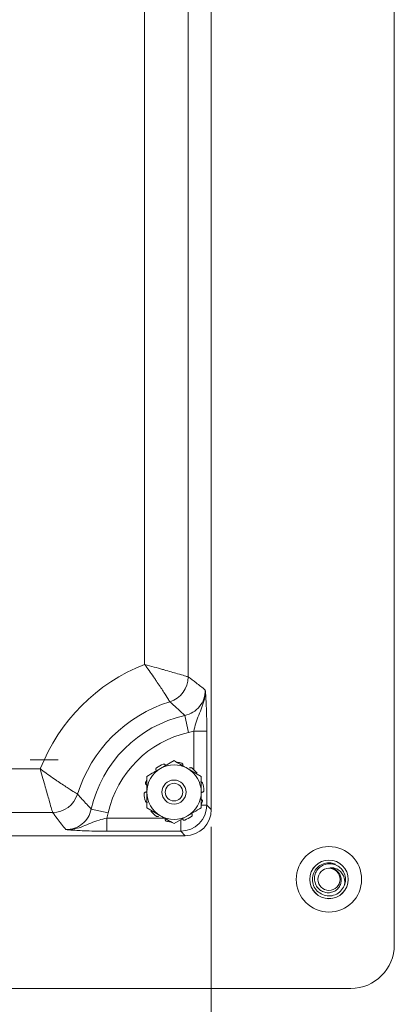
# Model space of a CAD drawing. Units: inches. Extents: x 0.3 to 21.8, y 0.2 to 16.9.
# Drawn here: x 14.6 to 15.7, y 9.3 to 12.2 of the extents above; entities that cross this region are included whole.
import ezdxf

# ---------------------------------------------------------------- set-up
doc = ezdxf.new("R2010")
doc.units = ezdxf.units.IN
doc.header["$MEASUREMENT"] = 0
doc.styles.add('SLDTEXTSTYLE0', font='TXT', dxfattribs={"width": 0.75})
doc.dimstyles.new('SLDDIMSTYLE1', dxfattribs={"dimtxt": 0.125, "dimasz": 0.13, "dimexe": 0, "dimexo": 0.0625, "dimgap": 0.03125, "dimtad": 0, "dimtih": 1, "dimtoh": 1, "dimdec": 3, "dimlfac": 2, "dimrnd": 1e-09, "dimzin": 12, "dimdsep": 46, "dimtxsty": 'SLDTEXTSTYLE0', "dimsah": 1, "dimcen": 0.09, "dimadec": 0, "dimazin": 3, "dimtfac": 1, "dimtdec": 3, "dimtofl": 0, "dimtmove": 0, "dimatfit": 3, "dimfxl": 0, "dimfrac": 2, "dimtolj": 1, "dimtzin": 12, "dimarcsym": 0})

# ---------------------------------------------------------------- blocks, each defined once
blk = doc.blocks.new('_D_8')
at = {"color": 137, "linetype": 'Continuous', "lineweight": 0}
for p, q in [((11.9558, 9.8506), (11.9558, 9.027)), ((15.1433, 9.8506), (15.1433, 9.027)), ((11.9558, 9.152), (13.5017, 9.152)), ((15.1433, 9.152), (13.9173, 9.152))]:
    blk.add_line(p, q, dxfattribs=at)
for points in [[(11.9558, 9.152), (12.0858, 9.132), (12.0858, 9.172)], [(15.1433, 9.152), (15.0133, 9.172), (15.0133, 9.132)]]:
    blk.add_solid(points, dxfattribs=at)
at = {"color": 137, "linetype": 'Continuous', "lineweight": 0, "insert": (13.5017, 9.214, -0.6951), "char_height": 0.125, "attachment_point": 1, "style": 'SLDTEXTSTYLE0'}
blk.add_mtext('6.375', dxfattribs=at)

msp = doc.modelspace()

# ---------------------------------------------------------------- linework, layer by layer
at = {"color": 7, "linetype": 'Continuous', "lineweight": 15}
for p, q in [((15.66826, 9.51296), (15.66826, 15.01296)), ((15.14326, 14.64306), (15.14326, 9.90059)), ((15.07675, 14.26275), (15.07675, 10.2809)), ((14.95193, 10.3163), (14.95193, 14.22735)), ((15.07805, 10.12113), (15.06729, 10.16989)), ((15.09294, 10.1254), (15.07805, 10.12113)), ((15.09294, 10.1254), (15.13039, 10.1254)), ((15.13039, 10.1254), (15.13039, 9.91347)), ((12.44637, 10.01703), (14.65266, 10.01703)), ((14.62376, 10.04296), (14.70376, 10.04296)), ((15.03626, 10.04067), (14.9972, 10.01812)), ((15.11439, 9.99556), (15.07532, 10.01812)), ((14.95814, 9.90535), (14.9972, 9.8828)), ((15.13039, 9.91347), (15.14326, 9.90059)), ((14.68805, 9.8922), (12.41097, 9.8922)), ((14.84782, 9.89091), (14.79906, 9.90167)), ((14.84782, 9.89091), (14.84355, 9.87602)), ((14.84355, 9.87602), (14.84355, 9.83857)), ((15.03626, 9.86025), (15.07532, 9.8828)), ((15.06837, 9.82569), (14.23019, 9.82569)), ((15.05549, 9.83857), (14.84355, 9.83857)), ((15.06837, 9.82569), (15.05549, 9.83857)), ((11.54326, 9.38796), (15.54326, 9.38796))]:
    msp.add_line(p, q, dxfattribs=at)
at = {"color": 8, "linetype": 'Continuous', "lineweight": 15}
for p, q in [((15.09294, 10.01506), (15.09294, 10.1254)), ((15.11481, 9.91347), (15.13039, 9.91347)), ((14.84355, 9.87602), (15.00894, 9.87602)), ((15.05549, 9.87123), (15.05549, 9.83857))]:
    msp.add_line(p, q, dxfattribs=at)
at = {"color": 7, "linetype": 'Continuous', "lineweight": 15}
for centre, radius in [((15.03626, 9.95046), 0.0345), ((15.03626, 9.95046), 0.0252), ((15.48076, 9.70046), 0.09375), ((15.48076, 9.70046), 0.05529), ((15.48076, 9.70046), 0.05517), ((15.48076, 9.70046), 0.03188)]:
    msp.add_circle(centre, radius, dxfattribs=at)
for centre, radius, start, end in [((15.14326, 9.82569), 0.5266, 111.30578, 158.69422), ((15.00163, 10.28107), 0.07512, 287.38387, 359.8729), ((15.14326, 9.82569), 0.40177, 107.25678, 162.74322), ((15.14326, 9.82569), 0.35248, 102.44756, 167.55244), ((15.14326, 9.82569), 0.30255, 102.44756, 167.55244), ((15.03626, 9.95046), 0.07813, 120, 180), ((15.03626, 9.95046), 0.08594, 111.43184, 125.56816), ((15.03626, 9.95046), 0.07813, 60, 120), ((15.03626, 9.95046), 0.08594, 75.43184, 83.66592), ((15.03626, 9.95046), 0.07813, 0, 60), ((15.03626, 9.95046), 0.08594, 39.43184, 53.56816), ((15.03626, 9.95046), 0.08594, 156.28322, 161.56816), ((15.03626, 9.95046), 0.08594, 3.43184, 17.56816), ((14.68789, 9.96733), 0.07512, 270.1271, 342.61613), ((15.03626, 9.95046), 0.08594, 183.43184, 197.56816), ((15.03626, 9.95046), 0.07812, 180, 240), ((15.03626, 9.95046), 0.07812, 300, 0), ((15.03626, 9.95046), 0.08594, 336.28322, 341.56816), ((15.03626, 9.95046), 0.08594, 219.43184, 233.56816), ((15.03626, 9.95046), 0.07812, 240, 300), ((15.03626, 9.95046), 0.08594, 291.43184, 305.56816), ((15.03626, 9.95046), 0.08594, 255.43184, 263.66592), ((15.48076, 9.70046), 0.0475, 337.0213, 22.0213), ((15.54326, 9.51296), 0.125, 270, 0)]:
    msp.add_arc(centre, radius, start, end, dxfattribs=at)
for centre, major_axis, ratio, start_param, end_param in [((15.05539, 9.91357), (0.05303, -0.05303), 0.9999962, 5.4991567, 7.0672139), ((15.06816, 9.9008), (-0.05318, 0.05318), 0.9972647, 2.357564, 3.9256213)]:
    msp.add_ellipse(centre, major_axis=major_axis, ratio=ratio, start_param=start_param, end_param=end_param, dxfattribs=at)
for points, knots in [([(14.95193, 10.3163), (14.95203, 10.31627), (14.96114, 10.31378), (14.97891, 10.30889), (14.99725, 10.30376), (15.01358, 10.29915), (15.02866, 10.29487), (15.04986, 10.28877), (15.06762, 10.28359), (15.07536, 10.28131), (15.0765, 10.28098), (15.07675, 10.2809)], [0, 0, 0, 0, 0.001676, 0.1466167, 0.2855333, 0.3101075, 0.4364736, 0.5675796, 0.7680655, 0.949307, 1, 1, 1, 1]), ([(14.95193, 10.3163), (14.95199, 10.31621), (14.95406, 10.31343), (14.96491, 10.2987), (14.97738, 10.28112), (14.99404, 10.25671), (15.00772, 10.23582), (15.01919, 10.21743), (15.02333, 10.21061), (15.02394, 10.2096), (15.02408, 10.20938)], [0, 0, 0, 0, 0.0016824, 0.0540538, 0.2854374, 0.3392847, 0.56666, 0.7673371, 0.9491182, 1, 1, 1, 1]), ([(15.07675, 10.2809), (15.0844, 10.27522), (15.10083, 10.26302), (15.11726, 10.24999), (15.12604, 10.24303)], [0, 0, 0, 0, 0.4652721, 1, 1, 1, 1]), ([(15.06729, 10.16989), (15.07535, 10.17251), (15.09148, 10.17773), (15.11048, 10.19517), (15.12355, 10.21752), (15.12521, 10.23449), (15.12604, 10.24303)], [0, 0, 0, 0, 0.249426, 0.4986566, 0.7476388, 1, 1, 1, 1]), ([(15.09294, 10.1254), (15.09476, 10.13301), (15.09866, 10.14927), (15.1072, 10.1714), (15.1167, 10.1935), (15.12305, 10.21292), (15.12576, 10.22959), (15.12614, 10.23843), (15.12604, 10.24295), (15.12604, 10.24303)], [0, 0, 0, 0, 0.176984, 0.3780791, 0.5803615, 0.7820524, 0.8881056, 0.9980916, 1, 1, 1, 1]), ([(15.12604, 10.24303), (15.12604, 10.24298), (15.12623, 10.24069), (15.12659, 10.23613), (15.12733, 10.22618), (15.12825, 10.21207), (15.12931, 10.18981), (15.13019, 10.16079), (15.13032, 10.13721), (15.13039, 10.1254)], [0, 0, 0, 0, 0.001746, 0.0832495, 0.1646944, 0.348321, 0.5314076, 0.7652652, 1, 1, 1, 1]), ([(15.06729, 10.16989), (15.05967, 10.17713), (15.04543, 10.19067), (15.03086, 10.20344), (15.02408, 10.20938)], [0, 0, 0, 0, 0.5347196, 1, 1, 1, 1]), ([(14.65266, 10.01703), (14.65274, 10.01697), (14.65553, 10.0149), (14.67025, 10.00404), (14.68784, 9.99158), (14.71224, 9.97492), (14.73314, 9.96123), (14.75153, 9.94976), (14.75835, 9.94563), (14.75936, 9.94501), (14.75958, 9.94488)], [0, 0, 0, 0, 0.0016824, 0.0540538, 0.2854374, 0.3392847, 0.56666, 0.7673371, 0.9491182, 1, 1, 1, 1]), ([(14.68805, 9.8922), (14.68798, 9.89245), (14.68764, 9.8936), (14.68536, 9.90134), (14.68023, 9.91893), (14.67416, 9.94005), (14.66988, 9.95511), (14.6652, 9.9717), (14.66007, 9.99005), (14.65517, 10.00782), (14.65268, 10.01693), (14.65266, 10.01703)], [0, 0, 0, 0, 0.050693, 0.2319344, 0.4324201, 0.5587519, 0.6898927, 0.7144668, 0.8533834, 0.998324, 1, 1, 1, 1]), ([(14.9972, 10.01812), (14.99112, 10.01461), (14.97796, 10.00701), (14.96507, 9.99957), (14.95814, 9.99556)], [0, 0, 0, 0, 0.4617477, 1, 1, 1, 1]), ([(14.98627, 10.02036), (14.98585, 10.01999), (14.985, 10.01925), (14.98426, 10.0177), (14.98406, 10.01604), (14.98434, 10.01471), (14.98471, 10.01402), (14.98482, 10.01382)], [0, 0, 0, 0, 0.2254646, 0.4509279, 0.6764138, 0.9018481, 1, 1, 1, 1]), ([(15.01114, 10.02811), (15.01085, 10.02857), (15.01028, 10.0295), (15.00887, 10.03044), (15.00725, 10.03088), (15.00585, 10.03079), (15.00509, 10.03053), (15.00486, 10.03045)], [0, 0, 0, 0, 0.2252934, 0.4505835, 0.6759614, 0.901433, 1, 1, 1, 1]), ([(15.07532, 10.01812), (15.06925, 10.02163), (15.05609, 10.02922), (15.0432, 10.03666), (15.03626, 10.04067)], [0, 0, 0, 0, 0.4617477, 1, 1, 1, 1]), ([(15.06158, 10.02804), (15.06162, 10.02859), (15.0617, 10.02968), (15.06111, 10.03126), (15.06006, 10.03257), (15.05888, 10.03333), (15.05811, 10.03356), (15.05788, 10.03363)], [0, 0, 0, 0, 0.2252934, 0.4505835, 0.6759614, 0.901433, 1, 1, 1, 1]), ([(15.0873, 10.0196), (15.08681, 10.01989), (15.08584, 10.02047), (15.08414, 10.02069), (15.0825, 10.02037), (15.08132, 10.01969), (15.08079, 10.01913), (15.08062, 10.01896)], [0, 0, 0, 0, 0.2254646, 0.4509279, 0.6764138, 0.9018481, 1, 1, 1, 1]), ([(14.95814, 9.99556), (14.95814, 9.9896), (14.95814, 9.97475), (14.95814, 9.95955), (14.95814, 9.95046)], [0, 0, 0, 0, 0.4016721, 1, 1, 1, 1]), ([(15.11439, 9.95046), (15.11439, 9.95955), (15.11439, 9.97475), (15.11439, 9.9896), (15.11439, 9.99556)], [0, 0, 0, 0, 0.5983278, 1, 1, 1, 1]), ([(14.95473, 9.97763), (14.95461, 9.97708), (14.95435, 9.97598), (14.95467, 9.97429), (14.95548, 9.97283), (14.95649, 9.97192), (14.95719, 9.97158), (14.95741, 9.97148)], [0, 0, 0, 0, 0.2254646, 0.4509279, 0.6764138, 0.9018481, 1, 1, 1, 1]), ([(15.11819, 9.9764), (15.11797, 9.97692), (15.11753, 9.97796), (15.11628, 9.97913), (15.11477, 9.97984), (15.11341, 9.97999), (15.11265, 9.97984), (15.11242, 9.9798)], [0, 0, 0, 0, 0.2254646, 0.4509279, 0.6764138, 0.9018481, 1, 1, 1, 1]), ([(14.75958, 9.94488), (14.76401, 9.93981), (14.77675, 9.92523), (14.79026, 9.91097), (14.79906, 9.90167)], [0, 0, 0, 0, 0.3477746, 1, 1, 1, 1]), ([(14.95465, 9.95056), (14.95412, 9.95043), (14.95306, 9.95017), (14.95174, 9.94912), (14.95082, 9.94771), (14.95046, 9.94636), (14.95047, 9.94556), (14.95048, 9.94531)], [0, 0, 0, 0, 0.2252934, 0.4505835, 0.6759614, 0.901433, 1, 1, 1, 1]), ([(14.95814, 9.95175), (14.95721, 9.95131), (14.95608, 9.95078), (14.95487, 9.95059), (14.95465, 9.95056)], [0, 0, 0, 0, 0.8241246, 1, 1, 1, 1]), ([(14.95814, 9.95046), (14.95814, 9.93914), (14.95814, 9.92394), (14.95814, 9.90913), (14.95814, 9.90535)], [0, 0, 0, 0, 0.7450125, 1, 1, 1, 1]), ([(15.11439, 9.90535), (15.11439, 9.90913), (15.11439, 9.92394), (15.11439, 9.93914), (15.11439, 9.95046)], [0, 0, 0, 0, 0.2549874, 1, 1, 1, 1]), ([(15.11439, 9.94917), (15.11532, 9.94961), (15.11644, 9.95014), (15.11766, 9.95032), (15.11787, 9.95036)], [0, 0, 0, 0, 0.8241246, 1, 1, 1, 1]), ([(15.11787, 9.95036), (15.1184, 9.95048), (15.11947, 9.95074), (15.12079, 9.9518), (15.12171, 9.9532), (15.12206, 9.95455), (15.12205, 9.95536), (15.12205, 9.9556)], [0, 0, 0, 0, 0.2252934, 0.4505835, 0.6759614, 0.901433, 1, 1, 1, 1]), ([(14.95433, 9.92452), (14.95455, 9.924), (14.955, 9.92296), (14.95625, 9.92178), (14.95776, 9.92107), (14.95911, 9.92093), (14.95988, 9.92107), (14.96011, 9.92112)], [0, 0, 0, 0, 0.2254646, 0.4509279, 0.6764138, 0.9018481, 1, 1, 1, 1]), ([(15.07532, 9.8828), (15.0814, 9.88631), (15.09456, 9.89391), (15.10745, 9.90135), (15.11439, 9.90535)], [0, 0, 0, 0, 0.4617477, 1, 1, 1, 1]), ([(15.11779, 9.92329), (15.11792, 9.92384), (15.11817, 9.92494), (15.11785, 9.92662), (15.11704, 9.92809), (15.11603, 9.929), (15.11533, 9.92933), (15.11512, 9.92944)], [0, 0, 0, 0, 0.2254646, 0.4509279, 0.6764138, 0.9018481, 1, 1, 1, 1]), ([(14.72593, 9.84292), (14.71746, 9.85363), (14.70447, 9.87006), (14.69229, 9.88649), (14.68805, 9.8922)], [0, 0, 0, 0, 0.6522328, 1, 1, 1, 1]), ([(14.72593, 9.84292), (14.72604, 9.84292), (14.73453, 9.84292), (14.75155, 9.84585), (14.77378, 9.85837), (14.79123, 9.8775), (14.79645, 9.89361), (14.79906, 9.90167)], [0, 0, 0, 0, 0.0032333, 0.252396, 0.5013666, 0.7505855, 1, 1, 1, 1]), ([(14.72593, 9.84292), (14.72601, 9.84292), (14.73053, 9.84282), (14.73937, 9.8432), (14.756, 9.84591), (14.77552, 9.85221), (14.79751, 9.86176), (14.8197, 9.87029), (14.83595, 9.87419), (14.84355, 9.87602)], [0, 0, 0, 0, 0.0019083, 0.1118913, 0.2179417, 0.4189568, 0.6219311, 0.8230208, 1, 1, 1, 1]), ([(14.98523, 9.88132), (14.98571, 9.88103), (14.98668, 9.88044), (14.98838, 9.88023), (14.99002, 9.88054), (14.9912, 9.88122), (14.99174, 9.88179), (14.9919, 9.88196)], [0, 0, 0, 0, 0.2254646, 0.4509279, 0.6764138, 0.9018481, 1, 1, 1, 1]), ([(14.9972, 9.8828), (15.00328, 9.87929), (15.01644, 9.87169), (15.02933, 9.86425), (15.03626, 9.86025)], [0, 0, 0, 0, 0.4617477, 1, 1, 1, 1]), ([(15.08625, 9.88055), (15.08668, 9.88093), (15.08753, 9.88167), (15.08826, 9.88322), (15.08847, 9.88488), (15.08819, 9.88621), (15.08781, 9.88689), (15.0877, 9.8871)], [0, 0, 0, 0, 0.2254646, 0.45092792, 0.67641385, 0.90184812, 1, 1, 1, 1]), ([(15.01095, 9.87287), (15.0109, 9.87233), (15.01082, 9.87124), (15.01141, 9.86966), (15.01247, 9.86835), (15.01364, 9.86759), (15.01441, 9.86736), (15.01465, 9.86728)], [0, 0, 0, 0, 0.2252934, 0.4505835, 0.6759614, 0.901433, 1, 1, 1, 1]), ([(15.06138, 9.87281), (15.06167, 9.87235), (15.06224, 9.87142), (15.06365, 9.87048), (15.06528, 9.87004), (15.06667, 9.87012), (15.06743, 9.87038), (15.06766, 9.87046)], [0, 0, 0, 0, 0.2252934, 0.4505835, 0.6759614, 0.901433, 1, 1, 1, 1]), ([(14.84355, 9.83857), (14.83174, 9.83864), (14.80816, 9.83877), (14.77915, 9.83964), (14.75688, 9.84071), (14.74278, 9.84163), (14.73283, 9.84237), (14.72827, 9.84273), (14.72598, 9.84291), (14.72593, 9.84292)], [0, 0, 0, 0, 0.2347348, 0.4685924, 0.651679, 0.8353056, 0.9167505, 0.998254, 1, 1, 1, 1]), ([(15.5248, 9.71827), (15.52215, 9.72283), (15.51687, 9.73196), (15.50376, 9.74134), (15.48867, 9.74604), (15.47301, 9.74526), (15.45875, 9.73944), (15.44753, 9.72927), (15.44043, 9.71612), (15.43827, 9.70164), (15.44108, 9.68749), (15.44831, 9.67535), (15.45908, 9.66655), (15.47191, 9.66192), (15.48531, 9.66197), (15.49771, 9.66639), (15.50763, 9.67462), (15.5141, 9.68553), (15.51646, 9.6977), (15.51452, 9.70968), (15.51022, 9.71776), (15.50684, 9.72143), (15.5061, 9.72223)], [0, 0, 0, 0, 0.05879481, 0.1175896, 0.17641379, 0.23382072, 0.29051837, 0.34645596, 0.40103864, 0.45550132, 0.50797756, 0.56049601, 0.61130493, 0.66169242, 0.71102203, 0.75929023, 0.80713897, 0.85329876, 0.89951805, 0.94370425, 0.98778776, 1, 1, 1, 1]), ([(15.48329, 9.73377), (15.48701, 9.73394), (15.49445, 9.73427), (15.50565, 9.72999), (15.5156, 9.72237), (15.52286, 9.71092), (15.52605, 9.69887), (15.52602, 9.68891), (15.5249, 9.68378), (15.52449, 9.68192)], [0, 0, 0, 0, 0.1434805, 0.2864407, 0.4532273, 0.6208521, 0.7985091, 0.9268494, 1, 1, 1, 1]), ([(15.5061, 9.72223), (15.5049, 9.72349), (15.50129, 9.72731), (15.49364, 9.73202), (15.48672, 9.73319), (15.48329, 9.73377)], [0, 0, 0, 0, 0.1998204, 0.6032985, 1, 1, 1, 1])]:
    msp.add_open_spline(points, degree=3, knots=knots, dxfattribs=at)
for points in [[(15.46222, 9.65673), (15.45677, 9.65981), (15.44588, 9.66598), (15.43562, 9.68227), (15.43202, 9.70085), (15.43589, 9.71948), (15.4466, 9.73523), (15.46245, 9.74556), (15.4813, 9.7495), (15.4933, 9.74596), (15.49931, 9.74419)], [(15.52449, 9.68192), (15.52141, 9.67646), (15.51523, 9.66556), (15.49899, 9.65539), (15.48025, 9.65141), (15.46823, 9.65496), (15.46222, 9.65673)]]:
    msp.add_open_spline(points, degree=3, dxfattribs=at)

# ---------------------------------------------------------------- dimensions: what is measured, and where the dimension line sits
at = {"color": 137, "linetype": 'Continuous', "lineweight": 0}
dim = msp.add_linear_dim(base=(11.95576, 9.15205), p1=(15.14326, 9.90059), p2=(11.95576, 9.90059), dimstyle='SLDDIMSTYLE1', dxfattribs=at)
dim.commit()
dim.dimension.update_dxf_attribs({"geometry": '_D_8', "text_midpoint": (13.70949, 9.15205), "dimtype": 160})

doc.saveas('drawing.dxf')
